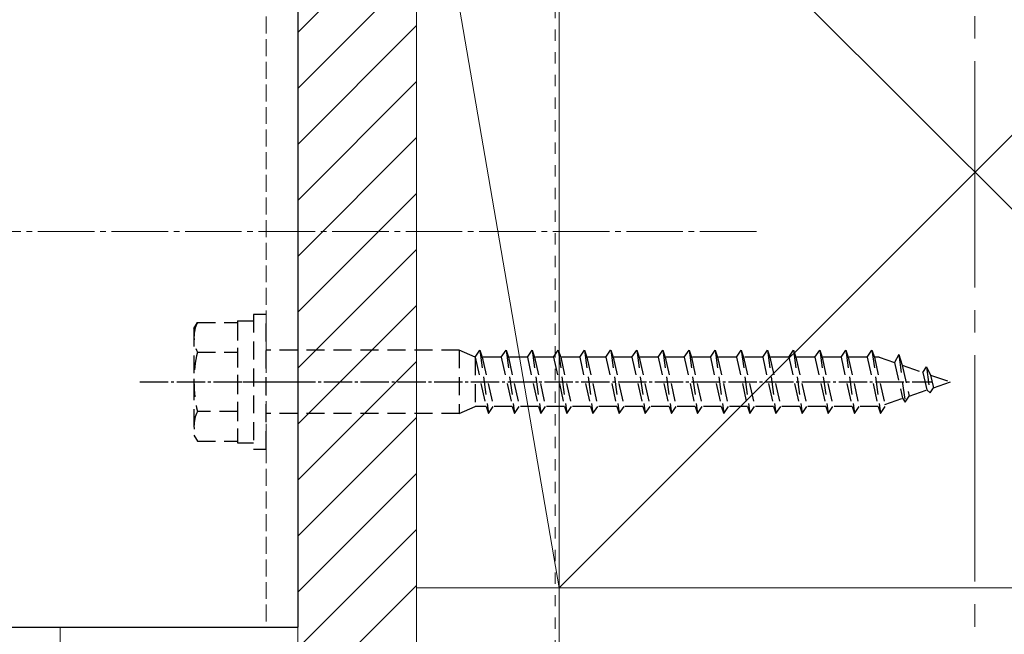
# Model space of a CAD drawing. Extents: x 175 to 1925, y 210 to 2813.
# Drawn here: x 538 to 625, y 1917 to 1971 of the extents above; entities that cross this region are included whole.
import ezdxf

# ---------------------------------------------------------------- set-up
doc = ezdxf.new("R2010")
doc.units = 0
for name, pattern in [('HIDDEN', [9.525, 6.35, -3.175]), ('YCENTER_1', [13, 10, -1, 1, -1]), ('YDOT_1', [2, 1, -1]), ('YHIDDEN_1', [4, 3, -1])]:
    doc.linetypes.add(name, pattern=pattern)
for name, color, linetype, lineweight in [('YKK_12', 2, 'CONTINUOUS', 13), ('YKK_13', 4, 'CONTINUOUS', 30), ('YSS_K', 3, 'CONTINUOUS', 13)]:
    doc.layers.add(name, color=color, linetype=linetype, lineweight=lineweight)

msp = doc.modelspace()

# ---------------------------------------------------------------- linework, layer by layer
at = {"layer": 'YKK_12', "linetype": 'YCENTER_1', "ltscale": 2}
msp.add_line((622.049, 1297.554), (622.049, 2043.91), dxfattribs=at)
at = {"layer": 'YKK_12', "linetype": 'YCENTER_1', "ltscale": 0.5}
msp.add_line((602.745, 1952.505), (303.291, 1952.505), dxfattribs=at)
at = {"layer": 'YKK_12'}
msp.add_line((541.199, 1775.062), (541.199, 1917.505), dxfattribs=at)
at = {"layer": 'YKK_13', "ltscale": 0.5}
msp.add_line((562.199, 2026.005), (562.199, 1917.505), dxfattribs=at)
at = {"layer": 'YKK_13', "linetype": 'YHIDDEN_1', "lineweight": 13, "ltscale": 0.5}
msp.add_line((559.399, 1987.505), (559.399, 1917.505), dxfattribs=at)
at = {"layer": 'YKK_13', "linetype": 'HIDDEN', "ltscale": 0.25}
for p, q in [((559.399, 1945.155), (558.279, 1945.155)), ((558.279, 1945.155), (558.279, 1933.255)), ((559.399, 1933.255), (559.399, 1945.155)), ((553.029, 1943.93), (553.333, 1944.455)), ((553.029, 1943.93), (553.029, 1934.48)), ((553.333, 1944.455), (556.879, 1944.455)), ((556.879, 1944.595), (556.879, 1933.815)), ((556.879, 1944.595), (558.279, 1944.595)), ((556.879, 1944.455), (556.879, 1933.955)), ((553.333, 1941.836), (556.879, 1941.836)), ((576.479, 1942.005), (559.399, 1942.005)), ((576.479, 1942.005), (576.479, 1936.405)), ((577.879, 1941.375), (576.479, 1942.005)), ((577.879, 1941.375), (578.299, 1942.005)), ((577.879, 1941.375), (577.879, 1937.035)), ((577.879, 1941.375), (578.844, 1937.035)), ((578.299, 1942.005), (579.054, 1936.405)), ((578.299, 1942.005), (578.509, 1941.375)), ((580.189, 1941.375), (578.509, 1941.375)), ((578.509, 1941.375), (579.474, 1937.035)), ((580.189, 1941.375), (580.609, 1942.005)), ((580.189, 1941.375), (581.154, 1937.035)), ((580.609, 1942.005), (581.364, 1936.405)), ((580.609, 1942.005), (580.819, 1941.375)), ((582.499, 1941.375), (580.819, 1941.375)), ((580.819, 1941.375), (581.784, 1937.035)), ((582.499, 1941.375), (582.919, 1942.005)), ((582.499, 1941.375), (583.464, 1937.035)), ((582.919, 1942.005), (583.674, 1936.405)), ((582.919, 1942.005), (583.129, 1941.375)), ((584.809, 1941.375), (583.129, 1941.375)), ((583.129, 1941.375), (584.094, 1937.035)), ((584.809, 1941.375), (585.229, 1942.005)), ((584.809, 1941.375), (585.774, 1937.035)), ((585.229, 1942.005), (585.984, 1936.405)), ((585.229, 1942.005), (585.439, 1941.375)), ((587.119, 1941.375), (585.439, 1941.375)), ((585.439, 1941.375), (586.404, 1937.035)), ((587.119, 1941.375), (587.539, 1942.005)), ((587.119, 1941.375), (588.084, 1937.035)), ((587.539, 1942.005), (588.294, 1936.405)), ((587.539, 1942.005), (587.749, 1941.375)), ((589.429, 1941.375), (587.749, 1941.375)), ((587.749, 1941.375), (588.714, 1937.035)), ((589.429, 1941.375), (589.849, 1942.005)), ((589.429, 1941.375), (590.394, 1937.035)), ((589.849, 1942.005), (589.863, 1942.005)), ((589.863, 1942.005), (590.618, 1936.405)), ((589.863, 1942.005), (590.073, 1941.375)), ((591.739, 1941.375), (590.073, 1941.375)), ((590.073, 1941.375), (591.038, 1937.035)), ((591.739, 1941.375), (592.159, 1942.005)), ((591.739, 1941.375), (592.704, 1937.035)), ((592.159, 1942.005), (592.914, 1936.405)), ((592.159, 1942.005), (592.369, 1941.375)), ((594.049, 1941.375), (592.369, 1941.375)), ((592.369, 1941.375), (593.334, 1937.035)), ((594.049, 1941.375), (594.469, 1942.005)), ((594.049, 1941.375), (595.014, 1937.035)), ((594.469, 1942.005), (595.224, 1936.405)), ((594.469, 1942.005), (594.679, 1941.375)), ((596.359, 1941.375), (594.679, 1941.375)), ((594.679, 1941.375), (595.644, 1937.035)), ((596.359, 1941.375), (596.779, 1942.005)), ((596.359, 1941.375), (597.324, 1937.035)), ((596.779, 1942.005), (597.534, 1936.405)), ((596.779, 1942.005), (596.989, 1941.375)), ((598.669, 1941.375), (596.989, 1941.375)), ((596.989, 1941.375), (597.954, 1937.035)), ((598.669, 1941.375), (599.089, 1942.005)), ((598.669, 1941.375), (599.634, 1937.035)), ((599.089, 1942.005), (599.844, 1936.405)), ((599.089, 1942.005), (599.299, 1941.375)), ((600.979, 1941.375), (599.299, 1941.375)), ((599.299, 1941.375), (600.264, 1937.035)), ((600.979, 1941.375), (601.399, 1942.005)), ((600.979, 1941.375), (601.944, 1937.035)), ((601.399, 1942.005), (602.154, 1936.405)), ((601.399, 1942.005), (601.609, 1941.375)), ((603.289, 1941.375), (601.609, 1941.375)), ((601.609, 1941.375), (602.574, 1937.035)), ((603.289, 1941.375), (603.709, 1942.005)), ((603.289, 1941.375), (604.254, 1937.035)), ((603.709, 1942.005), (604.464, 1936.405)), ((603.709, 1942.005), (603.919, 1941.375)), ((605.599, 1941.375), (603.919, 1941.375)), ((603.919, 1941.375), (604.884, 1937.035)), ((605.599, 1941.375), (606.019, 1942.005)), ((605.599, 1941.375), (606.564, 1937.035)), ((606.019, 1942.005), (606.774, 1936.405)), ((606.019, 1942.005), (606.229, 1941.375)), ((607.909, 1941.375), (606.229, 1941.375)), ((606.229, 1941.375), (607.194, 1937.035)), ((607.909, 1941.375), (608.329, 1942.005)), ((607.909, 1941.375), (608.874, 1937.035)), ((608.329, 1942.005), (609.084, 1936.405)), ((608.329, 1942.005), (608.539, 1941.375)), ((610.219, 1941.375), (608.539, 1941.375)), ((608.539, 1941.375), (609.504, 1937.035)), ((610.219, 1941.375), (610.639, 1942.005)), ((610.219, 1941.375), (611.184, 1937.035)), ((610.639, 1942.005), (611.394, 1936.405)), ((610.639, 1942.005), (610.849, 1941.375)), ((612.529, 1941.375), (610.849, 1941.375)), ((610.849, 1941.375), (611.814, 1937.035)), ((612.529, 1941.375), (612.949, 1942.005)), ((612.529, 1941.375), (613.494, 1937.035)), ((612.949, 1942.005), (613.704, 1936.405)), ((612.949, 1942.005), (613.159, 1941.375)), ((613.577, 1941.375), (613.159, 1941.375)), ((613.159, 1941.375), (614.124, 1937.035)), ((613.577, 1941.375), (614.944, 1940.904)), ((615.313, 1941.61), (614.944, 1940.904)), ((615.313, 1941.61), (615.877, 1937.418)), ((615.313, 1941.61), (615.626, 1940.67)), ((614.944, 1940.904), (615.646, 1937.747)), ((615.626, 1940.67), (617.445, 1940.043)), ((615.626, 1940.67), (616.231, 1937.949)), ((617.445, 1940.043), (617.769, 1940.528)), ((617.769, 1940.528), (618.128, 1939.808)), ((617.769, 1940.528), (618.077, 1938.238)), ((617.445, 1940.043), (617.791, 1938.486)), ((618.128, 1939.808), (619.879, 1939.205)), ((618.128, 1939.808), (618.377, 1938.688)), ((557.36, 1939.205), (564.397, 1939.205)), ((618.077, 1938.238), (618.377, 1938.688)), ((618.377, 1938.688), (619.879, 1939.205)), ((615.877, 1937.418), (616.231, 1937.949)), ((616.231, 1937.949), (617.791, 1938.486)), ((617.791, 1938.486), (618.077, 1938.238)), ((576.479, 1936.405), (577.879, 1937.035)), ((578.844, 1937.035), (577.879, 1937.035)), ((578.844, 1937.035), (579.054, 1936.405)), ((579.054, 1936.405), (579.474, 1937.035)), ((581.154, 1937.035), (579.474, 1937.035)), ((581.154, 1937.035), (581.364, 1936.405)), ((581.364, 1936.405), (581.784, 1937.035)), ((583.464, 1937.035), (581.784, 1937.035)), ((583.464, 1937.035), (583.674, 1936.405)), ((583.674, 1936.405), (584.094, 1937.035)), ((585.774, 1937.035), (584.094, 1937.035)), ((585.774, 1937.035), (585.984, 1936.405)), ((585.984, 1936.405), (586.404, 1937.035)), ((588.084, 1937.035), (586.404, 1937.035)), ((588.084, 1937.035), (588.294, 1936.405)), ((588.294, 1936.405), (588.714, 1937.035)), ((590.394, 1937.035), (588.714, 1937.035)), ((590.394, 1937.035), (590.604, 1936.405)), ((590.618, 1936.405), (591.038, 1937.035)), ((592.704, 1937.035), (591.038, 1937.035)), ((592.704, 1937.035), (592.914, 1936.405)), ((592.914, 1936.405), (593.334, 1937.035)), ((595.014, 1937.035), (593.334, 1937.035)), ((595.014, 1937.035), (595.224, 1936.405)), ((595.224, 1936.405), (595.644, 1937.035)), ((597.324, 1937.035), (595.644, 1937.035)), ((597.324, 1937.035), (597.534, 1936.405)), ((597.534, 1936.405), (597.954, 1937.035)), ((599.634, 1937.035), (597.954, 1937.035)), ((599.634, 1937.035), (599.844, 1936.405)), ((599.844, 1936.405), (600.264, 1937.035)), ((601.944, 1937.035), (600.264, 1937.035)), ((601.944, 1937.035), (602.154, 1936.405)), ((602.154, 1936.405), (602.574, 1937.035)), ((604.254, 1937.035), (602.574, 1937.035)), ((604.254, 1937.035), (604.464, 1936.405)), ((604.464, 1936.405), (604.884, 1937.035)), ((606.564, 1937.035), (604.884, 1937.035)), ((606.564, 1937.035), (606.774, 1936.405)), ((606.774, 1936.405), (607.194, 1937.035)), ((608.874, 1937.035), (607.194, 1937.035)), ((608.874, 1937.035), (609.084, 1936.405)), ((609.084, 1936.405), (609.504, 1937.035)), ((611.184, 1937.035), (609.504, 1937.035)), ((611.184, 1937.035), (611.394, 1936.405)), ((611.394, 1936.405), (611.814, 1937.035)), ((613.494, 1937.035), (611.814, 1937.035)), ((613.494, 1937.035), (613.704, 1936.405)), ((613.704, 1936.405), (614.124, 1937.035)), ((614.085, 1937.21), (615.646, 1937.747)), ((615.646, 1937.747), (615.877, 1937.418)), ((556.879, 1936.574), (553.333, 1936.574)), ((576.479, 1936.405), (559.399, 1936.405)), ((590.604, 1936.405), (590.618, 1936.405)), ((553.029, 1934.48), (553.333, 1933.955)), ((553.333, 1933.955), (556.879, 1933.955)), ((556.879, 1933.815), (558.279, 1933.815)), ((558.279, 1933.255), (559.399, 1933.255))]:
    msp.add_line(p, q, dxfattribs=at)
at = {"layer": 'YKK_13', "linetype": 'YCENTER_1', "ltscale": 0.25}
msp.add_line((548.26, 1939.205), (618.297, 1939.205), dxfattribs=at)
at = {"layer": 'YKK_13'}
msp.add_line((495.699, 1917.505), (562.199, 1917.505), dxfattribs=at)
at = {"layer": 'YKK_13', "linetype": 'HIDDEN', "ltscale": 0.25}
for centre, radius, start, end in [((556.01, 1943.145), 2.981, 153.93616, 206.06384), ((564.598, 1939.205), 11.569, 166.85543, 193.14457), ((556.01, 1935.265), 2.981, 153.93616, 206.06384)]:
    msp.add_arc(centre, radius, start, end, dxfattribs=at)
at = {"layer": 'YSS_K'}
for p, q in [((562.199, 1774.992), (562.199, 2026.005)), ((572.699, 1774.992), (572.699, 2026.005)), ((585.299, 1774.992), (585.299, 2026.005)), ((572.699, 1994.505), (585.299, 1921.005)), ((572.699, 1994.505), (572.699, 1921.005)), ((658.799, 1994.505), (585.299, 1921.005)), ((585.299, 1994.505), (658.799, 1921.005)), ((585.299, 1994.505), (585.299, 1921.005)), ((585.299, 1921.005), (585.299, 1994.505)), ((572.699, 1921.005), (585.299, 1921.005)), ((585.299, 1921.005), (658.799, 1921.005))]:
    msp.add_line(p, q, dxfattribs=at)
at = {"layer": 'YSS_K', "linetype": 'YDOT_1'}
msp.add_line((584.949, 2026.355), (584.949, 1774.992), dxfattribs=at)
at = {"layer": 'YSS_K', "linetype": 'Continuous'}
for p, q in [((562.199, 1970.102), (566.302, 1974.205)), ((562.199, 1965.152), (571.252, 1974.205)), ((562.199, 1960.203), (572.699, 1970.703)), ((562.199, 1955.253), (572.699, 1965.753)), ((562.199, 1950.303), (572.699, 1960.803)), ((562.199, 1945.353), (572.699, 1955.853)), ((563.101, 1941.305), (572.699, 1950.904)), ((568.051, 1941.305), (572.699, 1945.954)), ((562.199, 1940.404), (563.101, 1941.305)), ((562.451, 1935.705), (568.051, 1941.305)), ((567.4, 1935.705), (572.699, 1941.004)), ((562.199, 1935.454), (562.451, 1935.705)), ((562.199, 1930.504), (567.4, 1935.705)), ((562.199, 1925.554), (572.35, 1935.705)), ((572.35, 1935.705), (572.699, 1936.054)), ((562.199, 1920.605), (572.699, 1931.105)), ((562.199, 1915.655), (572.699, 1926.155)), ((562.199, 1910.705), (572.699, 1921.205))]:
    msp.add_line(p, q, dxfattribs=at)

doc.saveas('drawing.dxf')
